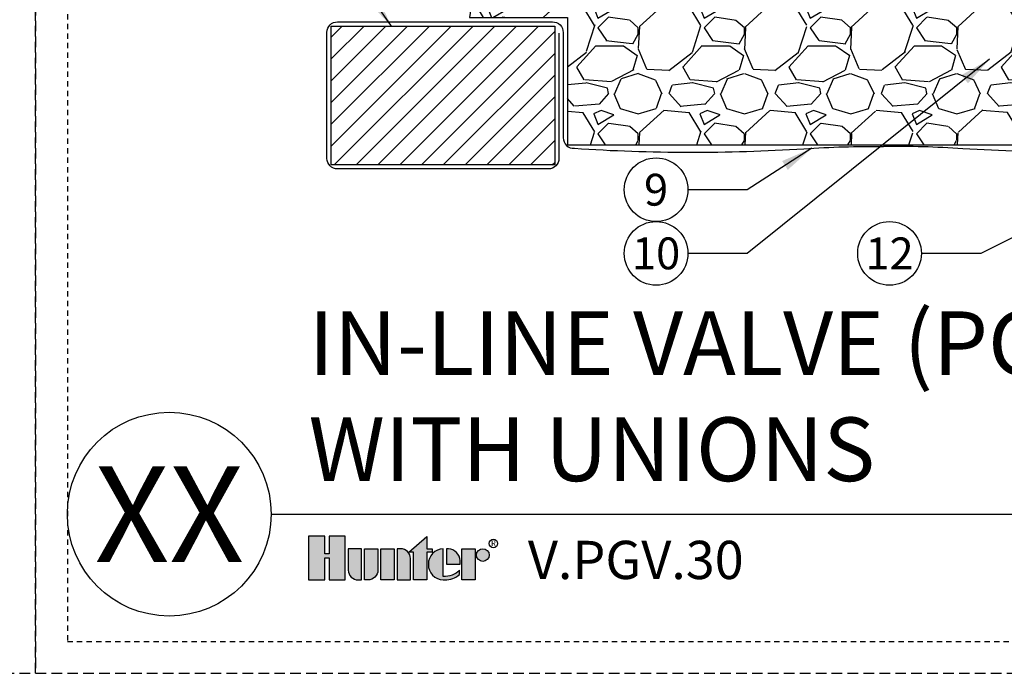
# Model space of a CAD drawing. Extents: x -6 to 190, y -18 to 47.
# Drawn here: x 40 to 63, y -4 to 12 of the extents above; entities that cross this region are included whole.
import ezdxf
from ezdxf.enums import TextEntityAlignment as Align

# ---------------------------------------------------------------- set-up
doc = ezdxf.new("R2010")
doc.units = 0
doc.header["$MEASUREMENT"] = 0
doc.linetypes.add('HIDDEN2', pattern=[0.1875, 0.125, -0.0625])
for name, color, linetype in [('HI-DETL-MED', 2, 'Continuous'), ('HI-DETL-THIN', 1, 'Continuous'), ('HI-HTCH-FILL', 9, 'Continuous'), ('HI-PROD-LOGO', 249, 'Continuous'), ('HI-TEXT-STND', 2, 'Continuous')]:
    doc.layers.add(name, color=color, linetype=linetype)
doc.layers.add('HI-NPLT', color=252, linetype='HIDDEN2', plot=False)
doc.layers.add('REF', color=5, linetype='Continuous', plot=False)
doc.styles.add('HUNTER', font='ARIALN_0.TTF')
doc.styles.add('HUNTER BOLD', font='ARIALNB_0.TTF')
doc.styles.add('STYLE1', font='txt')
doc.dimstyles.new('HUNTER', dxfattribs={"dimtxt": 0.125, "dimasz": 0.1, "dimexe": 0.05, "dimexo": 0.05, "dimgap": 0.09, "dimtad": 0, "dimtoh": 1, "dimdec": 3, "dimzin": 3, "dimdsep": 46, "dimlunit": 4, "dimtxsty": 'HUNTER', "dimblk": 'ARCHTICK', "dimcen": 0.1, "dimclrd": 249, "dimclre": 249, "dimclrt": 1, "dimadec": 4, "dimazin": 2, "dimtfac": 1, "dimtdec": 3, "dimtofl": 0, "dimtmove": 2, "dimatfit": 0, "dimfxl": 1, "dimfrac": 2, "dimtolj": 1, "dimtzin": 0, "dimarcsym": 0})

# ---------------------------------------------------------------- blocks, each defined once
blk = doc.blocks.new('_ARCHTICK')
at = {"const_width": 0.15}
blk.add_lwpolyline([(-0.5, -0.5), (0.5, 0.5)], dxfattribs=at)

msp = doc.modelspace()

# ---------------------------------------------------------------- hatches: boundary and pattern name
at = {"layer": 'HI-HTCH-FILL'}
h = msp.add_hatch(dxfattribs=at)
h.set_pattern_fill('GRAVEL', color=256, scale=2.5, style=0)
h.set_pattern_definition([(228.012787504, (-53.67076205745014, -10.10852721491096), (-20.00000000000016, -22.50000000000001), [0.33634, -33.29772011768425]), (184.969740728, (-53.89576205745011, -10.35852721491096), (29.99999999999994, 2.500000000000088), [0.57717, -57.13981190307499]), (132.510447078, (-54.47076205745012, -10.40852721491096), (25.00000000000029, -27.49999999999966), [0.4069700000000001, -40.29008149024925]), (267.273689006, (-55.44576205745012, -11.03352721491096), (2.50000000000006, 50.00000000000004), [0.525594999999999, -52.03389510407244]), (292.833654178, (-55.47076205745012, -11.55852721491096), (-12.49999999999997, 30.00000000000007), [0.515387499999999, -51.02343282022069]), (357.273689006, (-55.27076205745011, -12.03352721491096), (-50.00000000000004, 2.500000000000064), [0.525594999999999, -52.03389510407244]), (37.6942404667, (-54.74576205745013, -12.05852721491096), (-32.49999999999999, -24.99999999999993), [0.6950725, -68.81212137229001]), (72.2553283749, (-54.19576205745012, -11.63352721491096), (17.50000000000007, 55.00000000000001), [0.656219999999999, -64.96580374203336]), (121.429565615, (-53.99576205745013, -11.00852721491096), (-20.00000000000005, 32.49999999999997), [0.527375, -52.2101827743225]), (175.236358309, (-54.27076205745011, -10.55852721491096), (27.49999999999996, -2.500000000000095), [0.6020800000000001, -29.50190644698075]), (222.397437798, (-54.87076205745013, -10.50852721491096), (-29.99999999999991, -27.49999999999993), [0.77862, -77.08343751198724]), (138.814074834, (-52.97076205745012, -11.05852721491096), (-17.50000000000008, 15), [0.2657524999999995, -26.30961203183672]), (171.46923439, (-53.17076205745014, -10.88352721491096), (32.49999999999999, -4.999999999999988), [0.5055925, -50.0537785403925]), (225, (-53.67076205745014, -10.80852721491096), (-2.775557561562891e-16, -2.499999999999832), [0.3535525, -3.18198140593275]), (203.198590514, (-53.84576205745012, -10.50852721491096), (12.49999999999997, 4.999999999999939), [0.190395, -18.84903776465975]), (291.801409486, (-54.02076205745011, -10.58352721491096), (-2.49999999999921, 7.500000000000257), [0.2692575, -13.19365451783625]), (30.96375653209999, (-53.92076205745014, -10.83352721491096), (7.500000000000132, 4.999999999999948), [0.4373224999999999, -14.14005723711325]), (161.565051177, (-53.54576205745014, -10.60852721491096), (5.000000000000028, -2.499999999999942), [0.3162274999999996, -7.589466650420992]), (16.389540334, (-55.47076205745012, -10.58352721491096), (24.99999999999991, 7.50000000000011), [0.443, -43.8571128666735]), (70.3461759419, (-55.04576205745014, -10.45852721491096), (-10.00000000000305, -27.50000000000849), [0.3716524999999999, -36.7935193682975]), (293.198590514, (-53.54576205745014, -10.10852721491096), (-4.999999999999926, 12.49999999999998), [0.3807875, -18.65864526465975]), (343.610459666, (-53.39576205745011, -10.45852721491096), (-24.99999999999991, 7.500000000000108), [0.4429999999999995, -43.85711286667243]), (339.44395478, (-55.47076205745012, -12.13352721491096), (-12.50000000000009, 5.000000000000061), [0.4271999999999995, -20.93280936329372]), (294.775140569, (-55.07076205745012, -12.28352721491096), (-12.50000000000001, 27.5), [0.357945, -35.43660765819]), (66.8014094864, (-53.52076205745011, -12.60852721491096), (4.999999999999953, 12.49999999999993), [0.3807875, -18.65864526465975]), (17.3540246363, (-53.37076205745013, -12.25852721491096), (-32.49999999999994, -9.999999999999908), [0.4190775, -41.48855903560001]), (69.44395478040002, (-54.74576205745013, -12.60852721491096), (-5.000000000000018, -12.49999999999989), [0.2135999999999998, -21.14640936329372]), (101.309932474, (-53.67076205745014, -12.60852721491096), (-2.499999999999909, 10.00000000000003), [0.127475, -12.620073783982]), (165.963756532, (-53.69576205745012, -12.48352721491096), (7.499999999999897, -2.500000000000004), [0.5153875, -9.79237656404425]), (186.009005957, (-54.19576205745012, -12.35852721491096), (25.00000000000011, 2.499999999999958), [0.477625, -47.28480793635701]), (303.690067526, (-53.92076205745014, -11.05852721491096), (-2.499999999999968, 4.999999999999964), [0.3605549999999995, -8.653323188659984]), (353.157226587, (-53.72076205745012, -11.35852721491096), (42.50000000000004, -5.000000000000132), [0.6294850000000001, -62.31890656007075]), (60.9453959009, (-53.09576205745012, -11.43352721491096), (-9.99999999999994, -17.49999999999994), [0.25739, -25.4816853524675]), (90, (-52.97076205745012, -11.20852721491096), (-2.5, 2.5), [0.15, -2.35]), (120.256437164, (-54.24576205745013, -12.28352721491096), (10.00000000000002, -17.50000000000002), [0.34731, -34.38379997362451]), (48.01278750420001, (-54.42076205745014, -11.98352721491096), (20, 22.49999999999994), [0.67268, -32.96138011768424]), (0, (-53.97076205745012, -11.48352721491096), (2.5, 2.5), [0.65, -1.85]), (325.3048464690001, (-53.32076205745012, -11.48352721491096), (25.00000000000035, -17.49999999999956), [0.3952849999999995, -39.13318575210494]), (254.054604099, (-52.99576205745013, -11.70852721491096), (-2.500000000000094, -10.00000000000001), [0.364005, -17.83626972320125]), (207.645975364, (-53.09576205745012, -12.05852721491096), (-47.49999999999987, -25.00000000000012), [0.5926625, -58.6736854556485]), (175.42607874, (-53.62076205745013, -12.33352721491096), (-32.49999999999989, 2.500000000000004), [0.6269975, -62.07268351992225])])
h.paths.add_polyline_path([(52.87689642910006, 8.698650743403856), (67.75906259132026, 8.698650743404084), (67.75906259132026, 11.69865074340408), (70.06058056967554, 11.69865074340385), (69.91485780093808, 12.6986507434041), (61.4546478994079, 12.70654521139274), (58.866451583124, 12.69865074340395), (50.7211012194822, 12.69865074340384), (50.57160577832443, 11.69865074340386), (52.87689642910006, 11.69865074340386)])
h = msp.add_hatch(dxfattribs=at)
h.set_pattern_fill('ANSI31', color=256, scale=2.90439038326374, angle=-4.969616689786745e-17)
h.set_pattern_definition([(44.99999999999999, (126.1707488441367, 12.05485966317983), (-0.2567142669023483, 0.2567142669023483), [])])
h.paths.add_polyline_path([(52.57689642910007, 8.231211562232147), (52.57689642910007, 11.49865074340386), (47.31268885943454, 11.49865074340386), (47.31268885943454, 8.231211562232147)])
at = {"layer": 'HI-PROD-LOGO'}
h = msp.add_hatch(color=256, dxfattribs=at)
h.dxf.hatch_style = 1
h.paths.add_polyline_path([(47.64634221151582, -0.5153106947985293), (47.26450701397452, -0.5153106947985293), (47.26450701397462, -0.936661051355685), (47.16240024146578, -0.936661051355685), (47.16240024146601, -0.5153106947985293), (46.78056504392452, -0.5153106947985294), (46.78056504392452, -1.550858293393048), (47.1624002414659, -1.550858293393048), (47.1624002414659, -1.03258228866482), (47.26450701397452, -1.03258228866482), (47.26450701397452, -1.550858293393048), (47.64634221151582, -1.550858293393048)])
h = msp.add_hatch(color=256, dxfattribs=at)
h.dxf.hatch_style = 1
h.paths.add_polyline_path([(49.562992192042, -0.8949780005877628), (49.68854354977657, -0.8949780005877628), (49.6885435497765, -0.8141229262067), (49.562992192042, -0.8141229262067), (49.562992192042, -0.524637522055478), (49.14233904283309, -0.8949780005877628), (49.25011820856753, -0.8949780005877628), (49.25011820856753, -1.550858293393048), (49.562992192042, -1.550858293393048)])
h = msp.add_hatch(color=256, dxfattribs=at)
h.dxf.hatch_style = 1
h.paths.add_polyline_path([(48.02968402534989, -0.8141229262067), (47.71681004187548, -0.8141229262067), (47.71681004187548, -1.318404518759781, 0.4142135623730951), (47.94926381650875, -1.550858293393048), (48.02968402534989, -1.550858293393048)])
h = msp.add_hatch(color=256, dxfattribs=at)
h.dxf.hatch_style = 1
h.paths.add_polyline_path([(48.41302583918412, -0.8141229262067), (48.10015185570963, -0.8141229262067), (48.10015185570963, -1.550858293393048), (48.18057206455104, -1.550858293392984, 0.4142135623728622), (48.41302583918412, -1.318404518759717)])
h = msp.add_hatch(color=256, dxfattribs=at)
h.dxf.hatch_style = 1
h.paths.add_polyline_path([(48.79636765301824, -0.8141229262067), (48.48349366954379, -0.8141229262067), (48.48349366954379, -1.550858293393048), (48.79636765301824, -1.550858293393048)])
h = msp.add_hatch(color=256, dxfattribs=at)
h.dxf.hatch_style = 1
h.paths.add_polyline_path([(49.17970946685234, -1.046576700839989, 0.4142135623728623), (48.9472556922193, -0.814122926206764), (48.86683548337793, -0.8141229262067), (48.86683548337793, -1.550858293393048), (49.17970946685234, -1.550858293393048)])
h = msp.add_hatch(color=256, dxfattribs=at)
h.dxf.hatch_style = 1
h.paths.add_polyline_path([(49.95056980799553, -0.8146307022179542, 0.9488198287109445), (49.95056980799657, -1.550350517381837), (49.98798411260339, -1.550350517381879, 0.1809313373674467), (50.33821168033273, -1.419327028524045), (50.3382116803179, -1.321713147974642, -0.2202952373044754), (49.95056980799649, -1.466565369117646)])
h = msp.add_hatch(color=256, dxfattribs=at)
h.dxf.hatch_style = 1
h.paths.add_polyline_path([(50.07633254091403, -0.8146307022178689), (50.02539841720633, -0.8146307021975971), (50.02539841720633, -1.182490609799395), (50.35219947026287, -1.182490609799395), (50.35219947027389, -1.095564940640727, 0.3591622824268962)])
h = msp.add_hatch(color=256, dxfattribs=at)
h.dxf.hatch_style = 1
h.paths.add_polyline_path([(50.70027782459952, -0.8141229261957221), (50.38740384112506, -0.8141229261957221), (50.38740384112506, -1.55085829338207), (50.70027782459952, -1.55085829338207)])
h = msp.add_hatch(color=256, dxfattribs=at)
h.dxf.hatch_style = 1
h.paths.add_polyline_path([(51.03429442686533, -0.9635290418998608, 1), (50.73548219545712, -0.9635290418998608, 1)])

# ---------------------------------------------------------------- linework, layer by layer
at = {"layer": 'HI-DETL-MED'}
for points in [[(52.67625306947441, 11.33099269177759), (52.67625306947441, 8.381211562232373, -0.414213562373095), (52.42625306947441, 8.131211562232373), (47.46204549980888, 8.131211562232373, -0.414213562373095), (47.21204549980888, 8.381211562232373), (47.21204549980888, 11.34865074340409, -0.414213562373095), (47.46204549980888, 11.59865074340409), (52.52625306947442, 11.59865074340409, -0.4142135623730992), (52.77625306947442, 11.34865074340408), (52.77625306947439, 8.86740763197638, 0.4332878905493071), (53.0424122842329, 8.617930419032213, -0.2410594319713528), (53.0424122842329, 8.617930419032213, 0.03225852456467242), (58.44822434830539, 8.608896779765306, -0.01869758246348409), (60.31765783039734, 8.662351681048822)], [(67.95906259132026, 11.33099269177759), (67.95906259132026, 8.381211562232373, 0.414213562373095), (68.20906259132026, 8.131211562232373), (73.1732701609858, 8.131211562232373, 0.414213562373095), (73.4232701609858, 8.381211562232373), (73.4232701609858, 11.34865074340409, 0.414213562373095), (73.1732701609858, 11.59865074340409), (68.10906259132025, 11.59865074340409, 0.4142135623730992), (67.85906259132025, 11.34865074340408), (67.85906259132028, 8.86740763197638, -0.4332878905493071), (67.59290337656178, 8.617930419032213, 0.2410594319713528), (67.59290337656178, 8.617930419032213, -0.03225852456467244), (62.18709131248929, 8.608896779765306, 0.01869758246348409), (60.31765783039734, 8.662351681048822)]]:
    msp.add_lwpolyline(points, format="xyb", dxfattribs=at)
at = {"layer": 'HI-DETL-THIN'}
msp.add_lwpolyline([(47.31268885943454, 11.49865074340386), (52.57689642910007, 11.49865074340386), (52.57689642910007, 8.231211562232147), (47.31268885943454, 8.231211562232147)], close=True, dxfattribs=at)
at = {"layer": 'HI-NPLT', "ltscale": 2}
for points in [[(-3.15, 39.75000000000001), (-3.15, -3.75), (40.34999999999999, -3.75), (40.34999999999999, 39.75000000000001)], [(40.34999999999999, 39.75000000000001), (40.34999999999999, -3.75), (83.85, -3.75), (83.85, 39.75000000000001)]]:
    msp.add_lwpolyline(points, close=True, dxfattribs=at)
at = {"layer": 'HI-NPLT'}
msp.add_lwpolyline([(41.09999999999999, 39.00000000000001), (41.09999999999999, -3), (83.1, -3), (83.1, 39.00000000000001)], close=True, dxfattribs=at)
at = {"layer": 'HI-PROD-LOGO'}
for points in [[(47.26450701397452, -1.03258228866482), (47.26450701397452, -1.550858293393048), (47.64634221151582, -1.550858293393048), (47.64634221151582, -0.5153106947985293), (47.26450701397452, -0.5153106947985293), (47.26450701397462, -0.936661051355685), (47.16240024146578, -0.936661051355685), (47.16240024146601, -0.5153106947985293), (46.78056504392452, -0.5153106947985293), (46.78056504392452, -1.550858293393048), (47.1624002414659, -1.550858293393048), (47.1624002414659, -1.03258228866482)], [(49.14233904283309, -0.8949780005877628), (49.562992192042, -0.5246375220554782), (49.562992192042, -0.8141229262067), (49.6885435497765, -0.8141229262067), (49.68854354977657, -0.8949780005877628), (49.562992192042, -0.8949780005877628), (49.562992192042, -1.550858293393048), (49.25011820856753, -1.550858293393048), (49.25011820856753, -0.8949780005877628)], [(48.79636765301824, -1.550858293393048), (48.48349366954379, -1.550858293393048), (48.48349366954379, -0.8141229262067), (48.79636765301824, -0.8141229262067)], [(50.38740384112506, -1.55085829338207), (50.38740384112506, -0.8141229261957221), (50.70027782459952, -0.8141229261957221), (50.70027782459952, -1.55085829338207)]]:
    msp.add_lwpolyline(points, close=True, dxfattribs=at)
for points in [[(47.94926381650872, -1.550858293393048), (48.02968402534989, -1.550858293393048), (48.02968402534989, -0.8141229262067), (47.71681004187548, -0.8141229262067), (47.71681004187548, -1.318404518759749, 0.414213562373095)], [(48.10015185570963, -0.8141229262067), (48.41302583918412, -0.8141229262067), (48.41302583918412, -1.318404518759749, -0.414213562373095), (48.18057206455082, -1.550858293392984), (48.10015185570963, -1.550858293393048)], [(48.86683548337793, -0.8141229262067), (48.86683548337793, -1.550858293393048), (49.17970946685234, -1.550858293393048), (49.17970946685234, -1.046576700839978, 0.4142135623730948), (48.94725569221911, -0.814122926206764)], [(50.35219947026287, -1.182490609799395), (50.35219947027389, -1.095564940640728, 0.3591622824268968), (50.07633254091403, -0.8146307022178689), (50.02539841720633, -0.8146307021975971), (50.02539841720633, -1.182490609799395)]]:
    msp.add_lwpolyline(points, format="xyb", close=True, dxfattribs=at)
msp.add_lwpolyline([(49.98798411260148, -1.550350517381879, 0.1809313373683727), (50.33821168033273, -1.419327028524044), (50.3382116803179, -1.321713147974641, -0.2202952373044754), (49.95056980799649, -1.466565369117646), (49.95056980799553, -0.8146307022179542, 0.9488198287109454), (49.95056980799657, -1.550350517381837), (49.99090270723442, -1.550350517381794)], format="xyb", dxfattribs=at)
for centre, radius in [((51.13233428724672, -0.6899789920035175), 0.09996007545383986), ((50.88488831116123, -0.9635290418998608), 0.1494061157041024)]:
    msp.add_circle(centre, radius, dxfattribs=at)
at = {"layer": 'HI-TEXT-STND'}
msp.add_line((45.89999999999999, 0), (83.1, 3.697785493223493e-32), dxfattribs=at)
at = {"layer": 'HI-TEXT-STND', "transparency": 16777216}
for centre in [(54.96558700696538, 7.643031274458835), (54.96558700696538, 6.143031274458835), (60.46315127439341, 6.143031274458835)]:
    msp.add_circle(centre, 0.75, dxfattribs=at)
at = {"layer": 'HI-TEXT-STND'}
msp.add_circle((43.49999999999999, 0), 2.4, dxfattribs=at)
at = {"layer": 'REF'}
msp.add_lwpolyline([(52.87689642910006, 8.698650743403856), (67.75906259132026, 8.698650743404084), (67.75906259132026, 11.69865074340408), (70.06058056967554, 11.69865074340385), (69.91485780093808, 12.6986507434041), (61.4546478994079, 12.70654521139274), (58.866451583124, 12.69865074340395), (50.7211012194822, 12.69865074340384), (50.57160577832443, 11.69865074340386), (52.87689642910006, 11.69865074340386)], close=True, dxfattribs=at)

# ---------------------------------------------------------------- texts
at = {"layer": 'HI-PROD-LOGO', "style": 'STYLE1'}
msp.add_text('R', height=0.1299672029623157, dxfattribs=at).set_placement((51.13470576072317, -0.7510775492241848), align=Align.CENTER)
at = {"layer": 'HI-TEXT-STND', "style": 'HUNTER'}
for s, p in [('9', (54.96558700696538, 7.268031274458835)), ('10', (54.96558700696538, 5.768031274458835)), ('12', (60.46315127439341, 5.768031274458835))]:
    msp.add_text(s, height=0.75, dxfattribs=at).set_placement(p, align=Align.CENTER)
at = {"layer": 'HI-TEXT-STND', "style": 'HUNTER BOLD'}
msp.add_text('XX', height=2.25, dxfattribs=at).set_placement((43.49999999999999, 0), align=Align.MIDDLE_CENTER)
at = {"layer": 'HI-TEXT-STND', "style": 'HUNTER'}
msp.add_text('V.PGV.30', height=0.8999999999999999, dxfattribs=at).set_placement((51.94664435810286, -1.80997644940863), align=Align.BOTTOM_LEFT)
at = {"layer": 'HI-TEXT-STND', "insert": (46.78056504392452, 0.3089043833859462), "char_height": 1.5, "attachment_point": 7, "style": 'HUNTER BOLD'}
msp.add_mtext('IN-LINE VALVE (PGV-151)\\PWITH UNIONS', dxfattribs=at)

# ---------------------------------------------------------------- leaders
at = {"layer": 'HI-TEXT-STND'}
for points in [[(48.7300927370486, 11.49865074340385), (47.38504496644951, 13.44815297282017), (45.98833967891361, 13.4481529728202)], [(62.81878405603572, 10.71621966934671), (57.11229229450127, 6.143031274458814), (55.71558700696538, 6.143031274458842)], [(58.63172172000102, 8.620343893432867), (57.11229229450127, 7.643031274458814), (55.71558700696538, 7.643031274458842)], [(65.31691648125783, 7.499723807591966), (62.60985656192931, 6.143031274458814), (61.21315127439341, 6.143031274458842)]]:
    msp.add_leader(points, dimstyle='HUNTER', override={"dimscale": 6, "dimasz": 0.125, "dimgap": 0.095, "dimtad": 0, "dimclrd": 256}, dxfattribs=at)

doc.saveas('drawing.dxf')
